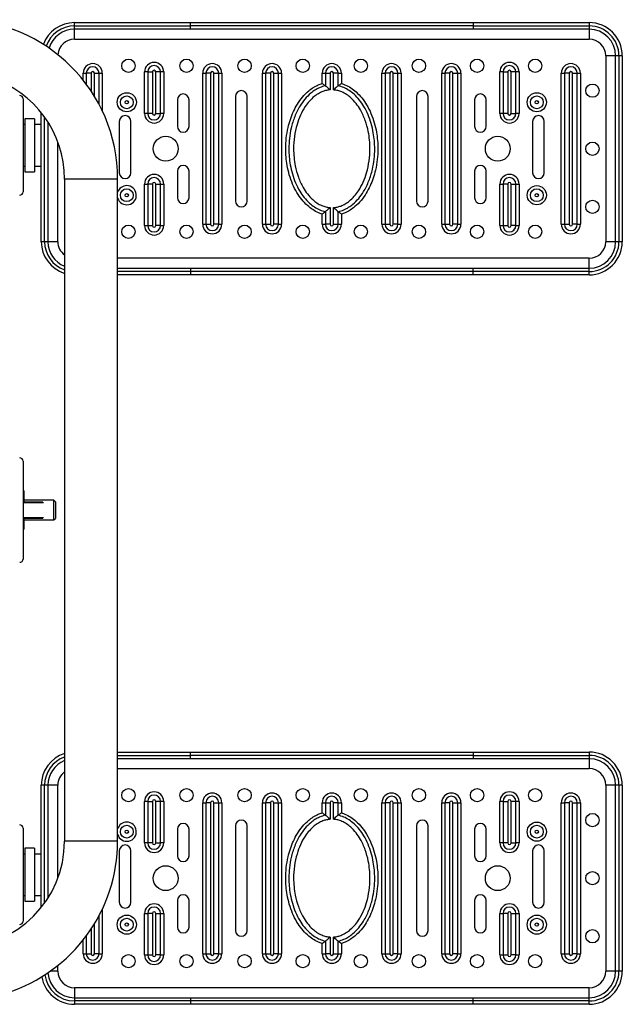
# Model space of a CAD drawing. Extents: x -133364 to -124964, y -84197 to -78257.
# Drawn here: x -129943 to -129580, y -83291 to -82698 of the extents above; entities that cross this region are included whole.
import ezdxf

# ---------------------------------------------------------------- set-up
doc = ezdxf.new("R2010")
doc.units = 0
doc.header["$MEASUREMENT"] = 0
doc.layers.get('0').update_dxf_attribs({"linetype": 'CONTINUOUS'})

msp = doc.modelspace()

# ---------------------------------------------------------------- linework, layer by layer
at = {"color": 7, "linetype": 'Continuous', "lineweight": 25}
for p, q in [((-129909.73, -82701.71), (-129909.73, -82699.71)), ((-129909.73, -82699.71), (-129839.91, -82699.71)), ((-129909.73, -82701.71), (-129839.91, -82701.71)), ((-129909.73, -82703.71), (-129909.73, -82701.71)), ((-129839.91, -82701.71), (-129839.91, -82699.71)), ((-129839.91, -82699.71), (-129669.55, -82699.71)), ((-129669.55, -82701.71), (-129839.91, -82701.71)), ((-129839.91, -82703.71), (-129839.91, -82701.71)), ((-129669.55, -82699.71), (-129669.55, -82701.71)), ((-129669.55, -82699.71), (-129599.73, -82699.71)), ((-129669.55, -82701.71), (-129669.55, -82703.71)), ((-129669.55, -82701.71), (-129599.73, -82701.71)), ((-129599.73, -82699.71), (-129599.73, -82701.71)), ((-129599.73, -82701.71), (-129599.73, -82703.71)), ((-129839.91, -82703.71), (-129909.73, -82703.71)), ((-129909.73, -82709.71), (-129909.73, -82703.71)), ((-129669.55, -82703.71), (-129839.91, -82703.71)), ((-129599.73, -82703.71), (-129669.55, -82703.71)), ((-129599.73, -82703.71), (-129599.73, -82709.71)), ((-129909.73, -82709.71), (-129599.73, -82709.71)), ((-129583.73, -82719.71), (-129589.73, -82719.71)), ((-129589.73, -82719.71), (-129589.73, -82831.71)), ((-129581.73, -82719.71), (-129583.73, -82719.71)), ((-129583.73, -82831.71), (-129583.73, -82719.71)), ((-129579.73, -82719.71), (-129581.73, -82719.71)), ((-129581.73, -82719.71), (-129581.73, -82831.71)), ((-129579.73, -82719.71), (-129579.73, -82831.71)), ((-129904.5, -82730.21), (-129902.59, -82730.21)), ((-129899.73, -82730.21), (-129902.59, -82730.21)), ((-129897.73, -82730.21), (-129894.87, -82730.21)), ((-129894.87, -82730.21), (-129892.96, -82730.21)), ((-129867.52, -82754.46), (-129867.52, -82729.46)), ((-129865.61, -82729.46), (-129867.52, -82729.46)), ((-129865.61, -82729.46), (-129862.75, -82729.46)), ((-129865.61, -82729.46), (-129865.61, -82754.46)), ((-129862.75, -82729.46), (-129862.75, -82754.46)), ((-129857.89, -82729.46), (-129860.75, -82729.46)), ((-129860.75, -82754.46), (-129860.75, -82729.46)), ((-129857.89, -82754.46), (-129857.89, -82729.46)), ((-129855.98, -82729.46), (-129857.89, -82729.46)), ((-129855.98, -82729.46), (-129855.98, -82754.46)), ((-129832.5, -82821.21), (-129832.5, -82730.21)), ((-129832.5, -82730.21), (-129830.59, -82730.21)), ((-129827.73, -82730.21), (-129830.59, -82730.21)), ((-129830.59, -82730.21), (-129830.59, -82821.21)), ((-129827.73, -82730.21), (-129827.73, -82821.21)), ((-129825.73, -82730.21), (-129822.87, -82730.21)), ((-129825.73, -82821.21), (-129825.73, -82730.21)), ((-129822.87, -82821.21), (-129822.87, -82730.21)), ((-129822.87, -82730.21), (-129820.96, -82730.21)), ((-129820.96, -82730.21), (-129820.96, -82821.21)), ((-129796.5, -82730.21), (-129794.59, -82730.21)), ((-129796.5, -82821.21), (-129796.5, -82730.21)), ((-129791.73, -82730.21), (-129794.59, -82730.21)), ((-129794.59, -82730.21), (-129794.59, -82821.21)), ((-129791.73, -82730.21), (-129791.73, -82821.21)), ((-129789.73, -82821.21), (-129789.73, -82730.21)), ((-129789.73, -82730.21), (-129786.87, -82730.21)), ((-129786.87, -82821.21), (-129786.87, -82730.21)), ((-129786.87, -82730.21), (-129784.96, -82730.21)), ((-129784.96, -82730.21), (-129784.96, -82821.21)), ((-129760.5, -82736.08), (-129760.5, -82730.21)), ((-129760.5, -82730.21), (-129758.59, -82730.21)), ((-129758.59, -82730.21), (-129755.73, -82730.21)), ((-129758.59, -82730.21), (-129758.59, -82737.78)), ((-129755.73, -82730.21), (-129755.73, -82740.25)), ((-129750.87, -82730.21), (-129753.73, -82730.21)), ((-129753.73, -82740.25), (-129753.73, -82730.21)), ((-129750.87, -82737.78), (-129750.87, -82730.21)), ((-129750.87, -82730.21), (-129748.96, -82730.21)), ((-129748.96, -82730.21), (-129748.96, -82736.32)), ((-129724.5, -82821.21), (-129724.5, -82730.21)), ((-129724.5, -82730.21), (-129722.59, -82730.21)), ((-129719.73, -82730.21), (-129722.59, -82730.21)), ((-129722.59, -82730.21), (-129722.59, -82821.21)), ((-129719.73, -82730.21), (-129719.73, -82821.21)), ((-129717.73, -82730.21), (-129714.87, -82730.21)), ((-129717.73, -82821.21), (-129717.73, -82730.21)), ((-129714.87, -82821.21), (-129714.87, -82730.21)), ((-129714.87, -82730.21), (-129712.96, -82730.21)), ((-129712.96, -82730.21), (-129712.96, -82821.21)), ((-129688.5, -82730.21), (-129686.59, -82730.21)), ((-129688.5, -82821.21), (-129688.5, -82730.21)), ((-129686.59, -82730.21), (-129686.59, -82821.21)), ((-129683.73, -82730.21), (-129686.59, -82730.21)), ((-129683.73, -82730.21), (-129683.73, -82821.21)), ((-129681.73, -82730.21), (-129678.87, -82730.21)), ((-129681.73, -82821.21), (-129681.73, -82730.21)), ((-129678.87, -82821.21), (-129678.87, -82730.21)), ((-129678.87, -82730.21), (-129676.96, -82730.21)), ((-129676.96, -82730.21), (-129676.96, -82821.21)), ((-129651.57, -82729.46), (-129653.48, -82729.46)), ((-129653.48, -82754.46), (-129653.48, -82729.46)), ((-129651.57, -82729.46), (-129648.71, -82729.46)), ((-129651.57, -82729.46), (-129651.57, -82754.46)), ((-129648.71, -82729.46), (-129648.71, -82754.46)), ((-129643.85, -82729.46), (-129646.71, -82729.46)), ((-129646.71, -82754.46), (-129646.71, -82729.46)), ((-129643.85, -82754.46), (-129643.85, -82729.46)), ((-129641.94, -82729.46), (-129643.85, -82729.46)), ((-129641.94, -82729.46), (-129641.94, -82754.46)), ((-129616.5, -82730.21), (-129614.59, -82730.21)), ((-129616.5, -82821.21), (-129616.5, -82730.21)), ((-129611.73, -82730.21), (-129614.59, -82730.21)), ((-129614.59, -82730.21), (-129614.59, -82821.21)), ((-129611.73, -82730.21), (-129611.73, -82821.21)), ((-129609.73, -82821.21), (-129609.73, -82730.21)), ((-129609.73, -82730.21), (-129606.87, -82730.21)), ((-129606.87, -82821.21), (-129606.87, -82730.21)), ((-129606.87, -82730.21), (-129604.96, -82730.21)), ((-129604.96, -82730.21), (-129604.96, -82821.21)), ((-129760.5, -82736.32), (-129760.5, -82736.08)), ((-129748.96, -82736.32), (-129748.73, -82736.39)), ((-129940.73, -82745.65), (-129940.73, -82801.65)), ((-129847.73, -82746.21), (-129847.73, -82762.21)), ((-129840.73, -82762.21), (-129840.73, -82746.21)), ((-129812.73, -82744.21), (-129812.73, -82807.21)), ((-129805.73, -82807.21), (-129805.73, -82744.21)), ((-129703.73, -82744.21), (-129703.73, -82807.21)), ((-129696.73, -82807.21), (-129696.73, -82744.21)), ((-129668.73, -82746.21), (-129668.73, -82762.21)), ((-129661.73, -82762.21), (-129661.73, -82746.21)), ((-129929.73, -82831.71), (-129929.73, -82754)), ((-129865.61, -82754.46), (-129867.52, -82754.46)), ((-129862.75, -82754.46), (-129865.61, -82754.46)), ((-129860.75, -82754.46), (-129857.89, -82754.46)), ((-129855.98, -82754.46), (-129857.89, -82754.46)), ((-129651.57, -82754.46), (-129653.48, -82754.46)), ((-129648.71, -82754.46), (-129651.57, -82754.46)), ((-129646.71, -82754.46), (-129643.85, -82754.46)), ((-129641.94, -82754.46), (-129643.85, -82754.46)), ((-129939.73, -82761.15), (-129940.73, -82761.15)), ((-129933.73, -82757.65), (-129939.73, -82757.65)), ((-129939.73, -82757.65), (-129939.73, -82771.57)), ((-129933.73, -82757.65), (-129933.73, -82771.57)), ((-129929.73, -82761.15), (-129933.73, -82761.15)), ((-129925.73, -82759.6), (-129925.73, -82831.71)), ((-129882.73, -82759.21), (-129882.73, -82790.21)), ((-129875.73, -82790.21), (-129875.73, -82759.21)), ((-129633.73, -82759.21), (-129633.73, -82790.21)), ((-129626.73, -82790.21), (-129626.73, -82759.21)), ((-129939.73, -82771.57), (-129939.73, -82789.65)), ((-129933.73, -82771.57), (-129933.73, -82789.65)), ((-129940.73, -82786.15), (-129939.73, -82786.15)), ((-129939.73, -82789.65), (-129933.73, -82789.65)), ((-129933.73, -82786.15), (-129929.73, -82786.15)), ((-129847.73, -82789.21), (-129847.73, -82805.21)), ((-129840.73, -82805.21), (-129840.73, -82789.21)), ((-129668.73, -82789.21), (-129668.73, -82805.21)), ((-129661.73, -82805.21), (-129661.73, -82789.21)), ((-129915.73, -82793.95), (-129915.73, -83192.86)), ((-129883.73, -83192.86), (-129883.73, -82793.95)), ((-129867.52, -82821.96), (-129867.52, -82796.96)), ((-129867.52, -82796.96), (-129865.61, -82796.96)), ((-129862.75, -82796.96), (-129865.61, -82796.96)), ((-129865.61, -82796.96), (-129865.61, -82821.96)), ((-129862.75, -82796.96), (-129862.75, -82821.96)), ((-129860.75, -82796.96), (-129857.89, -82796.96)), ((-129860.75, -82821.96), (-129860.75, -82796.96)), ((-129857.89, -82821.96), (-129857.89, -82796.96)), ((-129857.89, -82796.96), (-129855.98, -82796.96)), ((-129855.98, -82796.96), (-129855.98, -82821.96)), ((-129653.48, -82821.96), (-129653.48, -82796.96)), ((-129653.48, -82796.96), (-129651.57, -82796.96)), ((-129648.71, -82796.96), (-129651.57, -82796.96)), ((-129651.57, -82796.96), (-129651.57, -82821.96)), ((-129648.71, -82796.96), (-129648.71, -82821.96)), ((-129646.71, -82821.96), (-129646.71, -82796.96)), ((-129646.71, -82796.96), (-129643.85, -82796.96)), ((-129643.85, -82821.96), (-129643.85, -82796.96)), ((-129643.85, -82796.96), (-129641.94, -82796.96)), ((-129641.94, -82796.96), (-129641.94, -82821.96)), ((-129758.59, -82813.65), (-129758.59, -82821.21)), ((-129755.73, -82811.18), (-129755.73, -82821.21)), ((-129753.73, -82821.21), (-129753.73, -82811.18)), ((-129750.87, -82821.21), (-129750.87, -82813.65)), ((-129760.5, -82815.11), (-129760.73, -82815.04)), ((-129760.5, -82821.21), (-129760.5, -82815.11)), ((-129748.96, -82815.11), (-129748.96, -82815.35)), ((-129748.96, -82815.35), (-129748.96, -82821.21)), ((-129867.52, -82821.96), (-129865.61, -82821.96)), ((-129865.61, -82821.96), (-129862.75, -82821.96)), ((-129857.89, -82821.96), (-129860.75, -82821.96)), ((-129857.89, -82821.96), (-129855.98, -82821.96)), ((-129832.5, -82821.21), (-129830.59, -82821.21)), ((-129830.59, -82821.21), (-129827.73, -82821.21)), ((-129822.87, -82821.21), (-129825.73, -82821.21)), ((-129822.87, -82821.21), (-129820.96, -82821.21)), ((-129796.5, -82821.21), (-129794.59, -82821.21)), ((-129794.59, -82821.21), (-129791.73, -82821.21)), ((-129786.87, -82821.21), (-129789.73, -82821.21)), ((-129786.87, -82821.21), (-129784.96, -82821.21)), ((-129760.5, -82821.21), (-129758.59, -82821.21)), ((-129755.73, -82821.21), (-129758.59, -82821.21)), ((-129753.73, -82821.21), (-129750.87, -82821.21)), ((-129750.87, -82821.21), (-129748.96, -82821.21)), ((-129724.5, -82821.21), (-129722.59, -82821.21)), ((-129722.59, -82821.21), (-129719.73, -82821.21)), ((-129714.87, -82821.21), (-129717.73, -82821.21)), ((-129714.87, -82821.21), (-129712.96, -82821.21)), ((-129688.5, -82821.21), (-129686.59, -82821.21)), ((-129686.59, -82821.21), (-129683.73, -82821.21)), ((-129678.87, -82821.21), (-129681.73, -82821.21)), ((-129678.87, -82821.21), (-129676.96, -82821.21)), ((-129653.48, -82821.96), (-129651.57, -82821.96)), ((-129651.57, -82821.96), (-129648.71, -82821.96)), ((-129643.85, -82821.96), (-129646.71, -82821.96)), ((-129643.85, -82821.96), (-129641.94, -82821.96)), ((-129616.5, -82821.21), (-129614.59, -82821.21)), ((-129614.59, -82821.21), (-129611.73, -82821.21)), ((-129606.87, -82821.21), (-129609.73, -82821.21)), ((-129606.87, -82821.21), (-129604.96, -82821.21)), ((-129927.73, -82831.71), (-129929.73, -82831.71)), ((-129925.73, -82831.71), (-129927.73, -82831.71)), ((-129919.73, -82831.71), (-129925.73, -82831.71)), ((-129583.73, -82831.71), (-129589.73, -82831.71)), ((-129581.73, -82831.71), (-129583.73, -82831.71)), ((-129579.73, -82831.71), (-129581.73, -82831.71)), ((-129599.73, -82847.71), (-129599.73, -82841.71)), ((-129883.73, -82847.71), (-129839.91, -82847.71)), ((-129839.91, -82847.71), (-129839.91, -82849.71)), ((-129839.91, -82847.71), (-129669.55, -82847.71)), ((-129669.55, -82849.71), (-129839.91, -82849.71)), ((-129839.91, -82849.71), (-129839.91, -82851.71)), ((-129669.55, -82849.71), (-129669.55, -82847.71)), ((-129669.55, -82847.71), (-129599.73, -82847.71)), ((-129669.55, -82851.71), (-129669.55, -82849.71)), ((-129599.73, -82849.71), (-129669.55, -82849.71)), ((-129599.73, -82849.71), (-129599.73, -82847.71)), ((-129599.73, -82851.71), (-129599.73, -82849.71)), ((-129839.91, -82851.71), (-129883.73, -82851.71)), ((-129669.55, -82851.71), (-129839.91, -82851.71)), ((-129599.73, -82851.71), (-129669.55, -82851.71)), ((-129940.73, -82963.91), (-129940.73, -83022.91)), ((-129940.23, -82981.91), (-129940.73, -82981.41)), ((-129940.23, -82981.91), (-129940.23, -82988.41)), ((-129940.73, -82988.41), (-129928.83, -82988.41)), ((-129922.23, -82987.41), (-129940.23, -82987.41)), ((-129921.23, -82988.41), (-129922.23, -82987.41)), ((-129922.23, -82993.36), (-129922.23, -82987.41)), ((-129921.23, -82988.41), (-129921.23, -82993.37)), ((-129928.83, -82998.41), (-129940.73, -82998.41)), ((-129940.23, -82998.41), (-129940.23, -83004.91)), ((-129922.23, -82999.41), (-129922.23, -82993.36)), ((-129922.23, -82999.41), (-129921.23, -82998.41)), ((-129921.23, -82993.37), (-129921.23, -82998.41)), ((-129940.23, -82999.41), (-129922.23, -82999.41)), ((-129940.73, -83005.41), (-129940.23, -83004.91)), ((-129883.73, -83139.23), (-129839.91, -83139.23)), ((-129839.91, -83141.23), (-129839.91, -83139.23)), ((-129839.91, -83139.23), (-129669.55, -83139.23)), ((-129669.55, -83141.23), (-129839.91, -83141.23)), ((-129839.91, -83143.23), (-129839.91, -83141.23)), ((-129669.55, -83139.23), (-129669.55, -83141.23)), ((-129669.55, -83139.23), (-129599.73, -83139.23)), ((-129669.55, -83141.23), (-129669.55, -83143.23)), ((-129669.55, -83141.23), (-129599.73, -83141.23)), ((-129599.73, -83139.23), (-129599.73, -83141.23)), ((-129599.73, -83141.23), (-129599.73, -83143.23)), ((-129839.91, -83143.23), (-129883.73, -83143.23)), ((-129669.55, -83143.23), (-129839.91, -83143.23)), ((-129599.73, -83143.23), (-129669.55, -83143.23)), ((-129599.73, -83143.23), (-129599.73, -83149.23)), ((-129927.73, -83159.23), (-129929.73, -83159.23)), ((-129929.73, -83232.81), (-129929.73, -83159.23)), ((-129925.73, -83159.23), (-129927.73, -83159.23)), ((-129925.73, -83159.23), (-129925.73, -83227.22)), ((-129919.73, -83159.23), (-129925.73, -83159.23)), ((-129583.73, -83159.23), (-129589.73, -83159.23)), ((-129589.73, -83159.23), (-129589.73, -83271.23)), ((-129581.73, -83159.23), (-129583.73, -83159.23)), ((-129583.73, -83271.23), (-129583.73, -83159.23)), ((-129579.73, -83159.23), (-129581.73, -83159.23)), ((-129581.73, -83159.23), (-129581.73, -83271.23)), ((-129579.73, -83159.23), (-129579.73, -83271.23)), ((-129865.61, -83168.98), (-129867.52, -83168.98)), ((-129867.52, -83193.98), (-129867.52, -83168.98)), ((-129865.61, -83168.98), (-129865.61, -83193.98)), ((-129865.61, -83168.98), (-129862.75, -83168.98)), ((-129862.75, -83168.98), (-129862.75, -83193.98)), ((-129860.75, -83193.98), (-129860.75, -83168.98)), ((-129857.89, -83168.98), (-129860.75, -83168.98)), ((-129857.89, -83193.98), (-129857.89, -83168.98)), ((-129855.98, -83168.98), (-129857.89, -83168.98)), ((-129855.98, -83168.98), (-129855.98, -83193.98)), ((-129832.5, -83169.73), (-129830.59, -83169.73)), ((-129832.5, -83260.73), (-129832.5, -83169.73)), ((-129827.73, -83169.73), (-129830.59, -83169.73)), ((-129830.59, -83169.73), (-129830.59, -83260.73)), ((-129827.73, -83169.73), (-129827.73, -83260.73)), ((-129825.73, -83260.73), (-129825.73, -83169.73)), ((-129825.73, -83169.73), (-129822.87, -83169.73)), ((-129822.87, -83260.73), (-129822.87, -83169.73)), ((-129822.87, -83169.73), (-129820.96, -83169.73)), ((-129820.96, -83169.73), (-129820.96, -83260.73)), ((-129796.5, -83260.73), (-129796.5, -83169.73)), ((-129796.5, -83169.73), (-129794.59, -83169.73)), ((-129794.59, -83169.73), (-129794.59, -83260.73)), ((-129791.73, -83169.73), (-129794.59, -83169.73)), ((-129791.73, -83169.73), (-129791.73, -83260.73)), ((-129789.73, -83260.73), (-129789.73, -83169.73)), ((-129789.73, -83169.73), (-129786.87, -83169.73)), ((-129786.87, -83260.73), (-129786.87, -83169.73)), ((-129786.87, -83169.73), (-129784.96, -83169.73)), ((-129784.96, -83169.73), (-129784.96, -83260.73)), ((-129760.5, -83175.59), (-129760.5, -83169.73)), ((-129760.5, -83169.73), (-129758.59, -83169.73)), ((-129758.59, -83169.73), (-129755.73, -83169.73)), ((-129758.59, -83169.73), (-129758.59, -83177.29)), ((-129755.73, -83169.73), (-129755.73, -83179.76)), ((-129750.87, -83169.73), (-129753.73, -83169.73)), ((-129753.73, -83179.76), (-129753.73, -83169.73)), ((-129750.87, -83177.29), (-129750.87, -83169.73)), ((-129750.87, -83169.73), (-129748.96, -83169.73)), ((-129748.96, -83169.73), (-129748.96, -83175.83)), ((-129724.5, -83169.73), (-129722.59, -83169.73)), ((-129724.5, -83260.73), (-129724.5, -83169.73)), ((-129722.59, -83169.73), (-129722.59, -83260.73)), ((-129719.73, -83169.73), (-129722.59, -83169.73)), ((-129719.73, -83169.73), (-129719.73, -83260.73)), ((-129717.73, -83260.73), (-129717.73, -83169.73)), ((-129717.73, -83169.73), (-129714.87, -83169.73)), ((-129714.87, -83260.73), (-129714.87, -83169.73)), ((-129714.87, -83169.73), (-129712.96, -83169.73)), ((-129712.96, -83169.73), (-129712.96, -83260.73)), ((-129688.5, -83260.73), (-129688.5, -83169.73)), ((-129688.5, -83169.73), (-129686.59, -83169.73)), ((-129686.59, -83169.73), (-129686.59, -83260.73)), ((-129683.73, -83169.73), (-129686.59, -83169.73)), ((-129683.73, -83169.73), (-129683.73, -83260.73)), ((-129681.73, -83260.73), (-129681.73, -83169.73)), ((-129681.73, -83169.73), (-129678.87, -83169.73)), ((-129678.87, -83260.73), (-129678.87, -83169.73)), ((-129678.87, -83169.73), (-129676.96, -83169.73)), ((-129676.96, -83169.73), (-129676.96, -83260.73)), ((-129653.48, -83193.98), (-129653.48, -83168.98)), ((-129651.57, -83168.98), (-129653.48, -83168.98)), ((-129651.57, -83168.98), (-129651.57, -83193.98)), ((-129651.57, -83168.98), (-129648.71, -83168.98)), ((-129648.71, -83168.98), (-129648.71, -83193.98)), ((-129643.85, -83168.98), (-129646.71, -83168.98)), ((-129646.71, -83193.98), (-129646.71, -83168.98)), ((-129643.85, -83193.98), (-129643.85, -83168.98)), ((-129641.94, -83168.98), (-129643.85, -83168.98)), ((-129641.94, -83168.98), (-129641.94, -83193.98)), ((-129616.5, -83260.73), (-129616.5, -83169.73)), ((-129616.5, -83169.73), (-129614.59, -83169.73)), ((-129611.73, -83169.73), (-129614.59, -83169.73)), ((-129614.59, -83169.73), (-129614.59, -83260.73)), ((-129611.73, -83169.73), (-129611.73, -83260.73)), ((-129609.73, -83260.73), (-129609.73, -83169.73)), ((-129609.73, -83169.73), (-129606.87, -83169.73)), ((-129606.87, -83260.73), (-129606.87, -83169.73)), ((-129606.87, -83169.73), (-129604.96, -83169.73)), ((-129604.96, -83169.73), (-129604.96, -83260.73)), ((-129760.5, -83175.83), (-129760.5, -83175.59)), ((-129748.96, -83175.83), (-129748.73, -83175.9)), ((-129940.73, -83185.16), (-129940.73, -83241.16)), ((-129847.73, -83185.73), (-129847.73, -83201.73)), ((-129840.73, -83201.73), (-129840.73, -83185.73)), ((-129812.73, -83183.73), (-129812.73, -83246.73)), ((-129805.73, -83246.73), (-129805.73, -83183.73)), ((-129703.73, -83183.73), (-129703.73, -83246.73)), ((-129696.73, -83246.73), (-129696.73, -83183.73)), ((-129668.73, -83185.73), (-129668.73, -83201.73)), ((-129661.73, -83201.73), (-129661.73, -83185.73)), ((-129865.61, -83193.98), (-129867.52, -83193.98)), ((-129862.75, -83193.98), (-129865.61, -83193.98)), ((-129860.75, -83193.98), (-129857.89, -83193.98)), ((-129855.98, -83193.98), (-129857.89, -83193.98)), ((-129651.57, -83193.98), (-129653.48, -83193.98)), ((-129648.71, -83193.98), (-129651.57, -83193.98)), ((-129646.71, -83193.98), (-129643.85, -83193.98)), ((-129641.94, -83193.98), (-129643.85, -83193.98)), ((-129933.73, -83197.16), (-129939.73, -83197.16)), ((-129939.73, -83197.16), (-129939.73, -83211.08)), ((-129933.73, -83197.16), (-129933.73, -83211.08)), ((-129882.73, -83198.72), (-129882.73, -83229.72)), ((-129875.73, -83229.72), (-129875.73, -83198.72)), ((-129633.73, -83198.72), (-129633.73, -83229.72)), ((-129626.73, -83229.72), (-129626.73, -83198.72)), ((-129939.73, -83200.66), (-129940.73, -83200.66)), ((-129929.73, -83200.66), (-129933.73, -83200.66)), ((-129939.73, -83211.08), (-129939.73, -83229.16)), ((-129933.73, -83211.08), (-129933.73, -83229.16)), ((-129940.73, -83225.66), (-129939.73, -83225.66)), ((-129939.73, -83229.16), (-129933.73, -83229.16)), ((-129933.73, -83225.66), (-129929.73, -83225.66)), ((-129847.73, -83228.73), (-129847.73, -83244.73)), ((-129840.73, -83244.73), (-129840.73, -83228.73)), ((-129668.73, -83228.73), (-129668.73, -83244.73)), ((-129661.73, -83244.73), (-129661.73, -83228.73)), ((-129867.52, -83261.48), (-129867.52, -83236.48)), ((-129867.52, -83236.48), (-129865.61, -83236.48)), ((-129865.61, -83236.48), (-129865.61, -83261.48)), ((-129862.75, -83236.48), (-129865.61, -83236.48)), ((-129862.75, -83236.48), (-129862.75, -83261.48)), ((-129860.75, -83261.48), (-129860.75, -83236.48)), ((-129860.75, -83236.48), (-129857.89, -83236.48)), ((-129857.89, -83261.48), (-129857.89, -83236.48)), ((-129857.89, -83236.48), (-129855.98, -83236.48)), ((-129855.98, -83236.48), (-129855.98, -83261.48)), ((-129653.48, -83236.48), (-129651.57, -83236.48)), ((-129653.48, -83261.48), (-129653.48, -83236.48)), ((-129651.57, -83236.48), (-129651.57, -83261.48)), ((-129648.71, -83236.48), (-129651.57, -83236.48)), ((-129648.71, -83236.48), (-129648.71, -83261.48)), ((-129646.71, -83236.48), (-129643.85, -83236.48)), ((-129646.71, -83261.48), (-129646.71, -83236.48)), ((-129643.85, -83261.48), (-129643.85, -83236.48)), ((-129643.85, -83236.48), (-129641.94, -83236.48)), ((-129641.94, -83236.48), (-129641.94, -83261.48)), ((-129758.59, -83253.16), (-129758.59, -83260.73)), ((-129755.73, -83250.69), (-129755.73, -83260.73)), ((-129753.73, -83260.73), (-129753.73, -83250.69)), ((-129750.87, -83260.73), (-129750.87, -83253.16)), ((-129760.5, -83254.62), (-129760.73, -83254.55)), ((-129760.5, -83260.73), (-129760.5, -83254.62)), ((-129748.96, -83254.62), (-129748.96, -83254.87)), ((-129748.96, -83254.87), (-129748.96, -83260.73)), ((-129904.5, -83260.73), (-129902.59, -83260.73)), ((-129902.59, -83260.73), (-129899.73, -83260.73)), ((-129894.87, -83260.73), (-129897.73, -83260.73)), ((-129894.87, -83260.73), (-129892.96, -83260.73)), ((-129867.52, -83261.48), (-129865.61, -83261.48)), ((-129865.61, -83261.48), (-129862.75, -83261.48)), ((-129857.89, -83261.48), (-129860.75, -83261.48)), ((-129857.89, -83261.48), (-129855.98, -83261.48)), ((-129832.5, -83260.73), (-129830.59, -83260.73)), ((-129830.59, -83260.73), (-129827.73, -83260.73)), ((-129822.87, -83260.73), (-129825.73, -83260.73)), ((-129822.87, -83260.73), (-129820.96, -83260.73)), ((-129796.5, -83260.73), (-129794.59, -83260.73)), ((-129794.59, -83260.73), (-129791.73, -83260.73)), ((-129786.87, -83260.73), (-129789.73, -83260.73)), ((-129786.87, -83260.73), (-129784.96, -83260.73)), ((-129760.5, -83260.73), (-129758.59, -83260.73)), ((-129755.73, -83260.73), (-129758.59, -83260.73)), ((-129753.73, -83260.73), (-129750.87, -83260.73)), ((-129750.87, -83260.73), (-129748.96, -83260.73)), ((-129724.5, -83260.73), (-129722.59, -83260.73)), ((-129722.59, -83260.73), (-129719.73, -83260.73)), ((-129714.87, -83260.73), (-129717.73, -83260.73)), ((-129714.87, -83260.73), (-129712.96, -83260.73)), ((-129688.5, -83260.73), (-129686.59, -83260.73)), ((-129686.59, -83260.73), (-129683.73, -83260.73)), ((-129678.87, -83260.73), (-129681.73, -83260.73)), ((-129678.87, -83260.73), (-129676.96, -83260.73)), ((-129653.48, -83261.48), (-129651.57, -83261.48)), ((-129651.57, -83261.48), (-129648.71, -83261.48)), ((-129643.85, -83261.48), (-129646.71, -83261.48)), ((-129643.85, -83261.48), (-129641.94, -83261.48)), ((-129616.5, -83260.73), (-129614.59, -83260.73)), ((-129614.59, -83260.73), (-129611.73, -83260.73)), ((-129606.87, -83260.73), (-129609.73, -83260.73)), ((-129606.87, -83260.73), (-129604.96, -83260.73)), ((-129583.73, -83271.23), (-129589.73, -83271.23)), ((-129581.73, -83271.23), (-129583.73, -83271.23)), ((-129579.73, -83271.23), (-129581.73, -83271.23)), ((-129909.73, -83281.23), (-129909.73, -83287.23)), ((-129599.73, -83281.23), (-129909.73, -83281.23)), ((-129599.73, -83287.23), (-129599.73, -83281.23)), ((-129909.73, -83287.23), (-129909.73, -83289.23)), ((-129909.73, -83287.23), (-129839.91, -83287.23)), ((-129839.91, -83289.23), (-129909.73, -83289.23)), ((-129909.73, -83289.23), (-129909.73, -83291.23)), ((-129839.91, -83287.23), (-129839.91, -83289.23)), ((-129839.91, -83287.23), (-129669.55, -83287.23)), ((-129839.91, -83289.23), (-129839.91, -83291.23)), ((-129669.55, -83289.23), (-129839.91, -83289.23)), ((-129669.55, -83289.23), (-129669.55, -83287.23)), ((-129669.55, -83287.23), (-129599.73, -83287.23)), ((-129669.55, -83291.23), (-129669.55, -83289.23)), ((-129599.73, -83289.23), (-129669.55, -83289.23)), ((-129599.73, -83289.23), (-129599.73, -83287.23)), ((-129599.73, -83291.23), (-129599.73, -83289.23)), ((-129839.91, -83291.23), (-129909.73, -83291.23)), ((-129669.55, -83291.23), (-129839.91, -83291.23)), ((-129599.73, -83291.23), (-129669.55, -83291.23))]:
    msp.add_line(p, q, dxfattribs=at)
at = {"color": 8, "linetype": 'Continuous', "lineweight": 25}
for p, q in [((-129904.5, -82734.32), (-129904.5, -82730.21)), ((-129902.59, -82730.21), (-129902.59, -82736.81)), ((-129899.73, -82730.21), (-129899.73, -82740.89)), ((-129897.73, -82744.03), (-129897.73, -82730.21)), ((-129894.87, -82749.07), (-129894.87, -82730.21)), ((-129892.96, -82730.21), (-129892.96, -82752.88)), ((-129927.73, -82831.71), (-129927.73, -82756.64)), ((-129919.73, -82831.71), (-129919.73, -82771.68)), ((-129883.73, -82793.95), (-129915.73, -82793.95)), ((-129599.73, -82841.71), (-129883.73, -82841.71)), ((-129839.91, -82849.71), (-129883.73, -82849.71)), ((-129928.36, -82989.01), (-129940.73, -82989.01)), ((-129940.73, -82997.81), (-129928.36, -82997.81)), ((-129883.73, -83141.23), (-129839.91, -83141.23)), ((-129883.73, -83149.23), (-129599.73, -83149.23)), ((-129927.73, -83230.17), (-129927.73, -83159.23)), ((-129919.73, -83215.14), (-129919.73, -83159.23)), ((-129883.73, -83192.86), (-129915.73, -83192.86)), ((-129892.96, -83233.94), (-129892.96, -83260.73)), ((-129894.87, -83260.73), (-129894.87, -83237.75)), ((-129899.73, -83245.93), (-129899.73, -83260.73)), ((-129897.73, -83260.73), (-129897.73, -83242.78)), ((-129904.5, -83260.73), (-129904.5, -83252.5)), ((-129902.59, -83250.01), (-129902.59, -83260.73)), ((-129919.73, -83271.23), (-129924.27, -83271.23)), ((-129919.73, -83271.23), (-129919.73, -83267.8))]:
    msp.add_line(p, q, dxfattribs=at)
at = {"color": 7, "linetype": 'Continuous', "lineweight": 25}
for centre, radius in [((-129877.23, -82725.71), 4), ((-129842.23, -82725.71), 4), ((-129807.23, -82725.71), 4), ((-129772.23, -82725.71), 4), ((-129737.23, -82725.71), 4), ((-129702.23, -82725.71), 4), ((-129667.23, -82725.71), 4), ((-129632.23, -82725.71), 4), ((-129597.73, -82740.71), 4), ((-129878.23, -82747.71), 5.77), ((-129631.23, -82747.71), 5.77), ((-129878.23, -82747.71), 3.86), ((-129878.23, -82747.71), 1), ((-129631.23, -82747.71), 3.86), ((-129631.23, -82747.71), 1), ((-129854.73, -82775.71), 7.5), ((-129654.73, -82775.71), 7.5), ((-129597.73, -82775.71), 4), ((-129878.23, -82803.71), 3.86), ((-129878.23, -82803.71), 1), ((-129631.23, -82803.71), 5.77), ((-129631.23, -82803.71), 3.86), ((-129631.23, -82803.71), 1), ((-129597.73, -82810.71), 4), ((-129877.23, -82825.71), 4), ((-129842.23, -82825.71), 4), ((-129807.23, -82825.71), 4), ((-129772.23, -82825.71), 4), ((-129737.23, -82825.71), 4), ((-129702.23, -82825.71), 4), ((-129667.23, -82825.71), 4), ((-129632.23, -82825.71), 4), ((-129877.23, -83165.23), 4), ((-129842.23, -83165.23), 4), ((-129807.23, -83165.23), 4), ((-129772.23, -83165.23), 4), ((-129737.23, -83165.23), 4), ((-129702.23, -83165.23), 4), ((-129667.23, -83165.23), 4), ((-129632.23, -83165.23), 4), ((-129597.73, -83180.23), 4), ((-129631.23, -83187.23), 5.77), ((-129878.23, -83187.23), 3.86), ((-129878.23, -83187.23), 1), ((-129631.23, -83187.23), 3.86), ((-129631.23, -83187.23), 1), ((-129854.73, -83215.23), 7.5), ((-129654.73, -83215.23), 7.5), ((-129597.73, -83215.23), 4), ((-129878.23, -83243.23), 5.77), ((-129878.23, -83243.23), 3.86), ((-129631.23, -83243.23), 5.77), ((-129631.23, -83243.23), 3.86), ((-129878.23, -83243.23), 1), ((-129631.23, -83243.23), 1), ((-129597.73, -83250.23), 4), ((-129877.23, -83265.23), 4), ((-129842.23, -83265.23), 4), ((-129807.23, -83265.23), 4), ((-129772.23, -83265.23), 4), ((-129737.23, -83265.23), 4), ((-129702.23, -83265.23), 4), ((-129667.23, -83265.23), 4), ((-129632.23, -83265.23), 4)]:
    msp.add_circle(centre, radius, dxfattribs=at)
for centre, radius, start, end in [((-129979.73, -82793.95), 96, 0, 90), ((-129909.73, -82719.71), 20, 90, 159.69286), ((-129599.73, -82719.71), 20, 0, 90), ((-129599.73, -82719.71), 18, 0, 90), ((-129909.73, -82719.71), 16, 90, 163.07491), ((-129599.73, -82719.71), 16, 0, 90), ((-129599.73, -82719.71), 10, 0, 90), ((-129898.73, -82730.21), 5.77, 0, 180), ((-129861.75, -82729.46), 5.77, 0, 180), ((-129861.75, -82729.46), 3.86, 0, 180), ((-129826.73, -82730.21), 5.77, 0, 180), ((-129790.73, -82730.21), 5.77, 0, 180), ((-129754.73, -82730.21), 5.77, 0, 180), ((-129718.73, -82730.21), 5.77, 0, 180), ((-129682.73, -82730.21), 5.77, 0, 180), ((-129647.71, -82729.46), 5.77, 0, 180), ((-129647.71, -82729.46), 3.86, 0, 180), ((-129610.73, -82730.21), 5.77, 0, 180), ((-129979.73, -82793.95), 64, 0, 144.58294), ((-129898.73, -82730.21), 3.86, 0, 180), ((-129898.73, -82730.21), 1, 0, 180), ((-129861.75, -82729.46), 1, 0, 180), ((-129826.73, -82730.21), 3.86, 0, 180), ((-129826.73, -82730.21), 1, 0, 180), ((-129790.73, -82730.21), 3.86, 0, 180), ((-129790.73, -82730.21), 1, 0, 180), ((-129754.73, -82730.21), 3.86, 0, 180), ((-129754.73, -82730.21), 1, 0, 180), ((-129718.73, -82730.21), 3.86, 0, 180), ((-129718.73, -82730.21), 1, 0, 180), ((-129682.73, -82730.21), 3.86, 0, 180), ((-129682.73, -82730.21), 1, 0, 180), ((-129647.71, -82729.46), 1, 0, 180), ((-129610.73, -82730.21), 3.86, 0, 180), ((-129610.73, -82730.21), 1, 0, 180), ((-129942.73, -82745.65), 2, 0, 90), ((-129844.23, -82746.21), 3.5, 0, 180), ((-129809.23, -82744.21), 3.5, 0, 180), ((-129700.23, -82744.21), 3.5, 0, 180), ((-129665.23, -82746.21), 3.5, 0, 180), ((-129861.75, -82754.46), 5.77, 180, 0), ((-129861.75, -82754.46), 3.86, 180, 0), ((-129861.75, -82754.46), 1, 180, 0), ((-129647.71, -82754.46), 5.77, 180, 0), ((-129647.71, -82754.46), 3.86, 180, 0), ((-129647.71, -82754.46), 1, 180, 0), ((-129879.23, -82759.21), 3.5, 0, 180), ((-129630.23, -82759.21), 3.5, 0, 180), ((-129844.23, -82762.21), 3.5, 180, 0), ((-129665.23, -82762.21), 3.5, 180, 0), ((-129879.23, -82790.21), 3.5, 180, 0), ((-129861.75, -82796.96), 5.77, 0, 180), ((-129844.23, -82789.21), 3.5, 0, 180), ((-129665.23, -82789.21), 3.5, 0, 180), ((-129647.71, -82796.96), 5.77, 0, 180), ((-129630.23, -82790.21), 3.5, 180, 0), ((-129861.75, -82796.96), 3.86, 0, 180), ((-129861.75, -82796.96), 1, 0, 180), ((-129647.71, -82796.96), 3.86, 0, 180), ((-129647.71, -82796.96), 1, 0, 180), ((-129942.73, -82801.65), 2, 270, 0), ((-129844.23, -82805.21), 3.5, 180, 0), ((-129809.23, -82807.21), 3.5, 180, 0), ((-129700.23, -82807.21), 3.5, 180, 0), ((-129665.23, -82805.21), 3.5, 180, 0), ((-129861.75, -82821.96), 5.77, 180, 0), ((-129861.75, -82821.96), 3.86, 180, 0), ((-129861.75, -82821.96), 1, 180, 0), ((-129826.73, -82821.21), 5.77, 180, 0), ((-129826.73, -82821.21), 3.86, 180, 0), ((-129826.73, -82821.21), 1, 180, 0), ((-129790.73, -82821.21), 5.77, 180, 0), ((-129790.73, -82821.21), 3.86, 180, 0), ((-129790.73, -82821.21), 1, 180, 0), ((-129754.73, -82821.21), 5.77, 180, 0), ((-129754.73, -82821.21), 3.86, 180, 0), ((-129754.73, -82821.21), 1, 180, 0), ((-129718.73, -82821.21), 5.77, 180, 0), ((-129718.73, -82821.21), 3.86, 180, 0), ((-129718.73, -82821.21), 1, 180, 0), ((-129682.73, -82821.21), 5.77, 180, 0), ((-129682.73, -82821.21), 3.86, 180, 0), ((-129682.73, -82821.21), 1, 180, 0), ((-129647.71, -82821.96), 5.77, 180, 0), ((-129647.71, -82821.96), 3.86, 180, 0), ((-129647.71, -82821.96), 1, 180, 0), ((-129610.73, -82821.21), 5.77, 180, 0), ((-129610.73, -82821.21), 3.86, 180, 0), ((-129610.73, -82821.21), 1, 180, 0), ((-129909.73, -82831.71), 20, 180, 252.5424), ((-129909.73, -82831.71), 16, 180, 247.97569), ((-129599.73, -82831.71), 18, 270, 0), ((-129599.73, -82831.71), 16, 270, 0), ((-129599.73, -82831.71), 20, 270, 0), ((-129599.73, -82831.71), 10, 270, 0), ((-129942.73, -82963.91), 2, 0, 90), ((-129942.73, -83022.91), 2, 270, 0), ((-129909.73, -83159.23), 20, 107.4576, 180), ((-129599.73, -83159.23), 20, 0, 90), ((-129599.73, -83159.23), 18, 0, 90), ((-129909.73, -83159.23), 16, 112.02431, 180), ((-129599.73, -83159.23), 16, 0, 90), ((-129599.73, -83159.23), 10, 0, 90), ((-129861.75, -83168.98), 5.77, 0, 180), ((-129826.73, -83169.73), 5.77, 0, 180), ((-129790.73, -83169.73), 5.77, 0, 180), ((-129754.73, -83169.73), 5.77, 0, 180), ((-129718.73, -83169.73), 5.77, 0, 180), ((-129682.73, -83169.73), 5.77, 0, 180), ((-129647.71, -83168.98), 5.77, 0, 180), ((-129610.73, -83169.73), 5.77, 0, 180), ((-129861.75, -83168.98), 3.86, 0, 180), ((-129861.75, -83168.98), 1, 0, 180), ((-129826.73, -83169.73), 3.86, 0, 180), ((-129826.73, -83169.73), 1, 0, 180), ((-129790.73, -83169.73), 3.86, 0, 180), ((-129790.73, -83169.73), 1, 0, 180), ((-129754.73, -83169.73), 3.86, 0, 180), ((-129754.73, -83169.73), 1, 0, 180), ((-129718.73, -83169.73), 3.86, 0, 180), ((-129718.73, -83169.73), 1, 0, 180), ((-129682.73, -83169.73), 3.86, 0, 180), ((-129682.73, -83169.73), 1, 0, 180), ((-129647.71, -83168.98), 3.86, 0, 180), ((-129647.71, -83168.98), 1, 0, 180), ((-129610.73, -83169.73), 3.86, 0, 180), ((-129610.73, -83169.73), 1, 0, 180), ((-129844.23, -83185.73), 3.5, 0, 180), ((-129809.23, -83183.73), 3.5, 0, 180), ((-129700.23, -83183.73), 3.5, 0, 180), ((-129665.23, -83185.73), 3.5, 0, 180), ((-129942.73, -83185.16), 2, 0, 90), ((-129979.73, -83192.86), 96, 215.41706, 0), ((-129979.73, -83192.86), 64, 270, 0), ((-129861.75, -83193.98), 5.77, 180, 0), ((-129861.75, -83193.98), 3.86, 180, 0), ((-129861.75, -83193.98), 1, 180, 0), ((-129647.71, -83193.98), 5.77, 180, 0), ((-129647.71, -83193.98), 3.86, 180, 0), ((-129647.71, -83193.98), 1, 180, 0), ((-129879.23, -83198.72), 3.5, 0, 180), ((-129630.23, -83198.72), 3.5, 0, 180), ((-129844.23, -83201.73), 3.5, 180, 0), ((-129665.23, -83201.73), 3.5, 180, 0), ((-129879.23, -83229.72), 3.5, 180, 0), ((-129844.23, -83228.73), 3.5, 0, 180), ((-129665.23, -83228.73), 3.5, 0, 180), ((-129630.23, -83229.72), 3.5, 180, 0), ((-129861.75, -83236.48), 5.77, 0, 180), ((-129861.75, -83236.48), 3.86, 0, 180), ((-129861.75, -83236.48), 1, 0, 180), ((-129647.71, -83236.48), 5.77, 0, 180), ((-129647.71, -83236.48), 3.86, 0, 180), ((-129647.71, -83236.48), 1, 0, 180), ((-129942.73, -83241.16), 2, 270, 0), ((-129844.23, -83244.73), 3.5, 180, 0), ((-129809.23, -83246.73), 3.5, 180, 0), ((-129700.23, -83246.73), 3.5, 180, 0), ((-129665.23, -83244.73), 3.5, 180, 0), ((-129898.73, -83260.73), 5.77, 180, 0), ((-129898.73, -83260.73), 3.86, 180, 0), ((-129898.73, -83260.73), 1, 180, 0), ((-129861.75, -83261.48), 5.77, 180, 0), ((-129861.75, -83261.48), 3.86, 180, 0), ((-129861.75, -83261.48), 1, 180, 0), ((-129826.73, -83260.73), 5.77, 180, 0), ((-129826.73, -83260.73), 3.86, 180, 0), ((-129826.73, -83260.73), 1, 180, 0), ((-129790.73, -83260.73), 5.77, 180, 0), ((-129790.73, -83260.73), 3.86, 180, 0), ((-129790.73, -83260.73), 1, 180, 0), ((-129754.73, -83260.73), 5.77, 180, 0), ((-129754.73, -83260.73), 3.86, 180, 0), ((-129754.73, -83260.73), 1, 180, 0), ((-129718.73, -83260.73), 5.77, 180, 0), ((-129718.73, -83260.73), 3.86, 180, 0), ((-129718.73, -83260.73), 1, 180, 0), ((-129682.73, -83260.73), 5.77, 180, 0), ((-129682.73, -83260.73), 3.86, 180, 0), ((-129682.73, -83260.73), 1, 180, 0), ((-129647.71, -83261.48), 5.77, 180, 0), ((-129647.71, -83261.48), 3.86, 180, 0), ((-129647.71, -83261.48), 1, 180, 0), ((-129610.73, -83260.73), 5.77, 180, 0), ((-129610.73, -83260.73), 3.86, 180, 0), ((-129610.73, -83260.73), 1, 180, 0), ((-129909.73, -83271.23), 10, 180, 270), ((-129599.73, -83271.23), 20, 270, 0), ((-129599.73, -83271.23), 18, 270, 0), ((-129599.73, -83271.23), 16, 270, 0), ((-129599.73, -83271.23), 10, 270, 0), ((-129909.73, -83271.23), 20, 189.81704, 270), ((-129909.73, -83271.23), 16, 183.54715, 270)]:
    msp.add_arc(centre, radius, start, end, dxfattribs=at)
at = {"color": 8, "linetype": 'Continuous', "lineweight": 25}
for centre, radius, start, end in [((-129909.73, -82719.71), 18, 90, 161.11615), ((-129909.73, -82719.71), 10, 90, 176.08577), ((-129878.23, -82803.71), 5.77, 197.58753, 90), ((-129878.23, -82803.71), 5.77, 90, 162.41247), ((-129909.73, -82831.71), 18, 180, 250.52878), ((-129909.73, -82831.71), 10, 180, 233.1301), ((-129909.73, -83159.23), 18, 109.47122, 180), ((-129909.73, -83159.23), 10, 126.8699, 180), ((-129878.23, -83187.23), 5.77, 197.58753, 90), ((-129878.23, -83187.23), 5.77, 90, 162.41247), ((-129909.73, -83271.23), 18, 187.16313, 270)]:
    msp.add_arc(centre, radius, start, end, dxfattribs=at)
at = {"color": 7, "linetype": 'Continuous', "lineweight": 25}
for points, knots in [([(-129760.73, -82815.04), (-129761.38, -82814.81), (-129763.3, -82814.14), (-129766.27, -82812.49), (-129769.73, -82809.82), (-129772.93, -82806.37), (-129775.95, -82802), (-129778.46, -82797), (-129780.42, -82791.46), (-129781.67, -82786), (-129782.36, -82780.74), (-129782.59, -82775.23), (-129782.26, -82769.23), (-129781.26, -82763.3), (-129779.77, -82757.98), (-129777.92, -82753.29), (-129775.52, -82748.74), (-129772.49, -82744.48), (-129769.19, -82741.13), (-129765.91, -82738.74), (-129763.16, -82737.23), (-129761.29, -82736.59), (-129760.5, -82736.32)], [0, 0, 0, 0, 0.021643, 0.063627, 0.105661, 0.15796, 0.210323, 0.271369, 0.332709, 0.393877, 0.446307, 0.49874, 0.566396, 0.634041, 0.686569, 0.739215, 0.791666, 0.84708, 0.902409, 0.938122, 0.973809, 1, 1, 1, 1]), ([(-129758.59, -82737.78), (-129759.77, -82738.12), (-129761.97, -82738.75), (-129764.9, -82740.37), (-129767.95, -82742.59), (-129771.04, -82745.74), (-129774.37, -82750.43), (-129777.24, -82756.3), (-129779.26, -82762.93), (-129780.36, -82769.45), (-129780.68, -82775.25), (-129780.45, -82780.57), (-129779.79, -82785.65), (-129778.59, -82790.9), (-129776.72, -82796.22), (-129774.31, -82801), (-129771.46, -82805.15), (-129768.45, -82808.39), (-129765.24, -82810.87), (-129762.04, -82812.67), (-129759.72, -82813.33), (-129758.59, -82813.65)], [0, 0, 0, 0, 0.0391276, 0.0726645, 0.1062283, 0.1593505, 0.2125603, 0.2895286, 0.3666098, 0.433275, 0.4999528, 0.551648, 0.6033394, 0.6632339, 0.723294, 0.7830643, 0.8334213, 0.8837123, 0.9232613, 0.9627595, 1, 1, 1, 1]), ([(-129760.5, -82736.32), (-129760.5, -82736.32), (-129760.22, -82736.52), (-129759.67, -82736.93), (-129759.04, -82737.43), (-129758.71, -82737.69), (-129758.62, -82737.76), (-129758.59, -82737.78)], [0, 0, 0, 0, 0.003116, 0.348879, 0.699472, 0.922882, 1, 1, 1, 1]), ([(-129755.73, -82740.25), (-129755.73, -82740.25), (-129756.11, -82739.9), (-129756.83, -82739.25), (-129757.71, -82738.5), (-129758.3, -82738.02), (-129758.5, -82737.86), (-129758.59, -82737.78)], [0, 0, 0, 0, 0.002409, 0.336308, 0.632859, 0.830811, 1, 1, 1, 1]), ([(-129750.87, -82737.78), (-129750.96, -82737.86), (-129751.16, -82738.02), (-129751.75, -82738.5), (-129752.63, -82739.25), (-129753.35, -82739.9), (-129753.73, -82740.25), (-129753.73, -82740.25)], [0, 0, 0, 0, 0.169189, 0.367149, 0.663692, 0.997591, 1, 1, 1, 1]), ([(-129750.87, -82737.78), (-129750.84, -82737.76), (-129750.75, -82737.69), (-129750.42, -82737.43), (-129749.79, -82736.93), (-129749.24, -82736.52), (-129748.96, -82736.32), (-129748.96, -82736.32)], [0, 0, 0, 0, 0.077118, 0.300528, 0.651121, 0.996884, 1, 1, 1, 1]), ([(-129750.87, -82813.65), (-129749.69, -82813.31), (-129747.49, -82812.68), (-129744.56, -82811.06), (-129741.51, -82808.84), (-129738.42, -82805.69), (-129735.09, -82801), (-129732.22, -82795.13), (-129730.2, -82788.5), (-129729.1, -82781.98), (-129728.78, -82776.18), (-129729.01, -82770.86), (-129729.67, -82765.78), (-129730.87, -82760.53), (-129732.75, -82755.2), (-129735.15, -82750.43), (-129738, -82746.28), (-129741.01, -82743.04), (-129744.22, -82740.56), (-129747.42, -82738.76), (-129749.74, -82738.1), (-129750.87, -82737.78)], [0, 0, 0, 0, 0.039128, 0.072665, 0.106228, 0.15935, 0.21256, 0.289529, 0.36661, 0.433275, 0.499953, 0.551648, 0.603339, 0.663234, 0.723294, 0.783064, 0.833421, 0.883712, 0.923261, 0.962759, 1, 1, 1, 1]), ([(-129748.73, -82736.39), (-129748.08, -82736.62), (-129746.16, -82737.29), (-129743.19, -82738.94), (-129739.73, -82741.61), (-129736.53, -82745.06), (-129733.51, -82749.43), (-129731, -82754.43), (-129729.04, -82759.97), (-129727.79, -82765.42), (-129727.1, -82770.69), (-129726.87, -82776.2), (-129727.2, -82782.2), (-129728.2, -82788.13), (-129729.69, -82793.45), (-129731.54, -82798.14), (-129733.94, -82802.69), (-129736.97, -82806.94), (-129740.27, -82810.3), (-129743.55, -82812.69), (-129746.3, -82814.19), (-129748.17, -82814.84), (-129748.96, -82815.11)], [0, 0, 0, 0, 0.021643, 0.063627, 0.105661, 0.15796, 0.210323, 0.271369, 0.332709, 0.393877, 0.446306, 0.49874, 0.566396, 0.634041, 0.686569, 0.739215, 0.791666, 0.84708, 0.902409, 0.938122, 0.973809, 1, 1, 1, 1]), ([(-129755.73, -82740.25), (-129756.47, -82740.33), (-129757.95, -82740.5), (-129760.36, -82741.24), (-129762.86, -82742.46), (-129765.64, -82744.41), (-129768.33, -82747.03), (-129771.19, -82750.79), (-129773.75, -82755.5), (-129775.96, -82761.56), (-129777.4, -82768.34), (-129777.85, -82774.99), (-129777.56, -82780.91), (-129776.72, -82786.64), (-129775.05, -82792.81), (-129772.49, -82798.5), (-129769.49, -82803.04), (-129766.65, -82806.15), (-129763.7, -82808.45), (-129761.02, -82809.92), (-129758.33, -82810.86), (-129756.6, -82811.07), (-129755.73, -82811.18)], [0, 0, 0, 0, 0.02462, 0.04925, 0.082679, 0.116151, 0.16116, 0.206236, 0.271873, 0.337599, 0.418781, 0.500004, 0.557213, 0.614416, 0.691209, 0.76789, 0.819293, 0.870607, 0.906488, 0.942316, 0.971169, 1, 1, 1, 1]), ([(-129753.73, -82811.18), (-129752.99, -82811.1), (-129751.51, -82810.93), (-129749.1, -82810.18), (-129746.6, -82808.97), (-129743.82, -82807.02), (-129741.13, -82804.4), (-129738.27, -82800.64), (-129735.71, -82795.93), (-129733.5, -82789.87), (-129732.06, -82783.09), (-129731.61, -82776.44), (-129731.9, -82770.52), (-129732.74, -82764.79), (-129734.41, -82758.62), (-129736.97, -82752.93), (-129739.97, -82748.39), (-129742.81, -82745.28), (-129745.76, -82742.98), (-129748.44, -82741.51), (-129751.13, -82740.57), (-129752.86, -82740.36), (-129753.73, -82740.25)], [0, 0, 0, 0, 0.02462, 0.04925, 0.082679, 0.11615, 0.16116, 0.206236, 0.271873, 0.337599, 0.418781, 0.500004, 0.557213, 0.614416, 0.691209, 0.76789, 0.819293, 0.870607, 0.906488, 0.942316, 0.971169, 1, 1, 1, 1]), ([(-129760.5, -82815.11), (-129760.5, -82815.11), (-129760.22, -82814.91), (-129759.67, -82814.49), (-129759.04, -82814), (-129758.71, -82813.74), (-129758.62, -82813.67), (-129758.59, -82813.65)], [0, 0, 0, 0, 0.003113, 0.348878, 0.699471, 0.922881, 1, 1, 1, 1]), ([(-129755.73, -82811.18), (-129755.73, -82811.18), (-129756.11, -82811.53), (-129756.83, -82812.18), (-129757.71, -82812.93), (-129758.3, -82813.41), (-129758.5, -82813.57), (-129758.59, -82813.65)], [0, 0, 0, 0, 0.002409, 0.336308, 0.632861, 0.830812, 1, 1, 1, 1]), ([(-129750.87, -82813.65), (-129750.96, -82813.57), (-129751.16, -82813.41), (-129751.75, -82812.93), (-129752.63, -82812.18), (-129753.35, -82811.53), (-129753.73, -82811.18), (-129753.73, -82811.18)], [0, 0, 0, 0, 0.169188, 0.367147, 0.663691, 0.997591, 1, 1, 1, 1]), ([(-129750.87, -82813.65), (-129750.84, -82813.67), (-129750.75, -82813.74), (-129750.42, -82814), (-129749.79, -82814.49), (-129749.24, -82814.91), (-129748.96, -82815.11), (-129748.96, -82815.11)], [0, 0, 0, 0, 0.077119, 0.300529, 0.651122, 0.996887, 1, 1, 1, 1]), ([(-129760.73, -83254.55), (-129761.38, -83254.32), (-129763.3, -83253.65), (-129766.27, -83252), (-129769.73, -83249.33), (-129772.93, -83245.88), (-129775.95, -83241.51), (-129778.46, -83236.51), (-129780.42, -83230.97), (-129781.67, -83225.52), (-129782.36, -83220.25), (-129782.59, -83214.74), (-129782.26, -83208.74), (-129781.26, -83202.81), (-129779.77, -83197.49), (-129777.92, -83192.8), (-129775.52, -83188.26), (-129772.49, -83184), (-129769.19, -83180.64), (-129765.91, -83178.25), (-129763.16, -83176.75), (-129761.29, -83176.1), (-129760.5, -83175.83)], [0, 0, 0, 0, 0.021643, 0.063627, 0.105661, 0.15796, 0.210323, 0.271369, 0.332709, 0.393877, 0.446307, 0.49874, 0.566396, 0.634041, 0.686569, 0.739215, 0.791666, 0.84708, 0.902408, 0.938122, 0.973809, 1, 1, 1, 1]), ([(-129760.5, -83175.83), (-129760.5, -83175.83), (-129760.22, -83176.03), (-129759.67, -83176.45), (-129759.04, -83176.94), (-129758.71, -83177.2), (-129758.62, -83177.28), (-129758.59, -83177.29)], [0, 0, 0, 0, 0.003113, 0.348872, 0.699464, 0.922882, 1, 1, 1, 1]), ([(-129750.87, -83177.29), (-129750.84, -83177.28), (-129750.75, -83177.2), (-129750.42, -83176.94), (-129749.79, -83176.45), (-129749.24, -83176.03), (-129748.96, -83175.83), (-129748.96, -83175.83)], [0, 0, 0, 0, 0.077118, 0.300536, 0.651128, 0.996887, 1, 1, 1, 1]), ([(-129748.73, -83175.9), (-129748.08, -83176.13), (-129746.16, -83176.8), (-129743.19, -83178.45), (-129739.73, -83181.12), (-129736.53, -83184.57), (-129733.51, -83188.94), (-129731, -83193.94), (-129729.04, -83199.48), (-129727.79, -83204.94), (-129727.1, -83210.2), (-129726.87, -83215.71), (-129727.2, -83221.71), (-129728.2, -83227.64), (-129729.69, -83232.96), (-129731.54, -83237.66), (-129733.94, -83242.2), (-129736.97, -83246.46), (-129740.27, -83249.81), (-129743.55, -83252.2), (-129746.3, -83253.71), (-129748.17, -83254.35), (-129748.96, -83254.62)], [0, 0, 0, 0, 0.021643, 0.063627, 0.105661, 0.15796, 0.210323, 0.271369, 0.332709, 0.393877, 0.446307, 0.49874, 0.566396, 0.634041, 0.686569, 0.739215, 0.791666, 0.84708, 0.902408, 0.938122, 0.973809, 1, 1, 1, 1]), ([(-129758.59, -83177.29), (-129759.77, -83177.63), (-129761.97, -83178.26), (-129764.9, -83179.88), (-129767.95, -83182.1), (-129771.04, -83185.25), (-129774.37, -83189.94), (-129777.24, -83195.81), (-129779.26, -83202.44), (-129780.36, -83208.96), (-129780.68, -83214.76), (-129780.45, -83220.09), (-129779.79, -83225.16), (-129778.59, -83230.41), (-129776.72, -83235.74), (-129774.31, -83240.51), (-129771.46, -83244.66), (-129768.45, -83247.9), (-129765.24, -83250.38), (-129762.04, -83252.18), (-129759.72, -83252.84), (-129758.59, -83253.16)], [0, 0, 0, 0, 0.039128, 0.072665, 0.106228, 0.159351, 0.21256, 0.289529, 0.36661, 0.433275, 0.499953, 0.551648, 0.603339, 0.663234, 0.723294, 0.783064, 0.833421, 0.883712, 0.923261, 0.962759, 1, 1, 1, 1]), ([(-129755.73, -83179.76), (-129756.47, -83179.85), (-129757.95, -83180.02), (-129760.36, -83180.76), (-129762.86, -83181.97), (-129765.64, -83183.92), (-129768.33, -83186.54), (-129771.19, -83190.3), (-129773.75, -83195.02), (-129775.96, -83201.07), (-129777.4, -83207.85), (-129777.85, -83214.5), (-129777.56, -83220.42), (-129776.72, -83226.15), (-129775.05, -83232.32), (-129772.49, -83238.01), (-129769.49, -83242.55), (-129766.65, -83245.66), (-129763.7, -83247.97), (-129761.02, -83249.43), (-129758.33, -83250.37), (-129756.6, -83250.59), (-129755.73, -83250.69)], [0, 0, 0, 0, 0.0246198, 0.0492499, 0.0826793, 0.116151, 0.1611604, 0.2062363, 0.2718734, 0.3375986, 0.4187811, 0.5000039, 0.5572134, 0.6144162, 0.6912094, 0.7678898, 0.8192929, 0.8706071, 0.9064879, 0.9423164, 0.9711687, 1, 1, 1, 1]), ([(-129755.73, -83179.76), (-129755.73, -83179.76), (-129756.11, -83179.41), (-129756.83, -83178.76), (-129757.71, -83178.01), (-129758.3, -83177.53), (-129758.5, -83177.37), (-129758.59, -83177.29)], [0, 0, 0, 0, 0.002411, 0.336308, 0.632864, 0.830812, 1, 1, 1, 1]), ([(-129750.87, -83177.29), (-129750.96, -83177.37), (-129751.16, -83177.53), (-129751.75, -83178.01), (-129752.63, -83178.76), (-129753.35, -83179.41), (-129753.73, -83179.76), (-129753.73, -83179.76)], [0, 0, 0, 0, 0.169188, 0.367144, 0.663691, 0.997589, 1, 1, 1, 1]), ([(-129753.73, -83250.69), (-129752.99, -83250.61), (-129751.51, -83250.44), (-129749.1, -83249.7), (-129746.6, -83248.48), (-129743.82, -83246.53), (-129741.13, -83243.91), (-129738.27, -83240.15), (-129735.71, -83235.44), (-129733.5, -83229.38), (-129732.06, -83222.6), (-129731.61, -83215.95), (-129731.9, -83210.03), (-129732.74, -83204.3), (-129734.41, -83198.13), (-129736.97, -83192.45), (-129739.97, -83187.9), (-129742.81, -83184.79), (-129745.76, -83182.49), (-129748.44, -83181.02), (-129751.13, -83180.08), (-129752.86, -83179.87), (-129753.73, -83179.76)], [0, 0, 0, 0, 0.0246198, 0.0492499, 0.0826787, 0.1161504, 0.1611604, 0.2062363, 0.2718734, 0.3375986, 0.4187812, 0.5000038, 0.5572134, 0.6144163, 0.6912094, 0.7678899, 0.819293, 0.870607, 0.9064879, 0.9423165, 0.9711687, 1, 1, 1, 1]), ([(-129750.87, -83253.16), (-129749.69, -83252.82), (-129747.49, -83252.19), (-129744.56, -83250.57), (-129741.51, -83248.35), (-129738.42, -83245.2), (-129735.09, -83240.51), (-129732.22, -83234.64), (-129730.2, -83228.01), (-129729.1, -83221.49), (-129728.78, -83215.7), (-129729.01, -83210.37), (-129729.67, -83205.29), (-129730.87, -83200.04), (-129732.75, -83194.72), (-129735.15, -83189.94), (-129738, -83185.79), (-129741.01, -83182.55), (-129744.22, -83180.07), (-129747.42, -83178.27), (-129749.74, -83177.61), (-129750.87, -83177.29)], [0, 0, 0, 0, 0.0391275, 0.0726646, 0.1062283, 0.1593505, 0.2125602, 0.2895287, 0.3666098, 0.4332749, 0.4999527, 0.5516479, 0.6033395, 0.6632338, 0.723294, 0.7830644, 0.8334212, 0.8837123, 0.9232613, 0.9627594, 1, 1, 1, 1]), ([(-129760.5, -83254.62), (-129760.5, -83254.62), (-129760.22, -83254.42), (-129759.67, -83254.01), (-129759.04, -83253.51), (-129758.71, -83253.25), (-129758.62, -83253.18), (-129758.59, -83253.16)], [0, 0, 0, 0, 0.00311, 0.348869, 0.699466, 0.922882, 1, 1, 1, 1]), ([(-129755.73, -83250.69), (-129755.73, -83250.69), (-129756.11, -83251.04), (-129756.83, -83251.69), (-129757.71, -83252.44), (-129758.3, -83252.92), (-129758.5, -83253.08), (-129758.59, -83253.16)], [0, 0, 0, 0, 0.002409, 0.336308, 0.632866, 0.830811, 1, 1, 1, 1]), ([(-129750.87, -83253.16), (-129750.96, -83253.08), (-129751.16, -83252.92), (-129751.75, -83252.44), (-129752.63, -83251.69), (-129753.35, -83251.04), (-129753.73, -83250.69), (-129753.73, -83250.69)], [0, 0, 0, 0, 0.169189, 0.367142, 0.663691, 0.997591, 1, 1, 1, 1]), ([(-129750.87, -83253.16), (-129750.84, -83253.18), (-129750.75, -83253.25), (-129750.42, -83253.51), (-129749.79, -83254.01), (-129749.24, -83254.42), (-129748.96, -83254.62), (-129748.96, -83254.62)], [0, 0, 0, 0, 0.077118, 0.300534, 0.651131, 0.99689, 1, 1, 1, 1])]:
    msp.add_open_spline(points, degree=3, knots=knots, dxfattribs=at)

doc.saveas('drawing.dxf')
